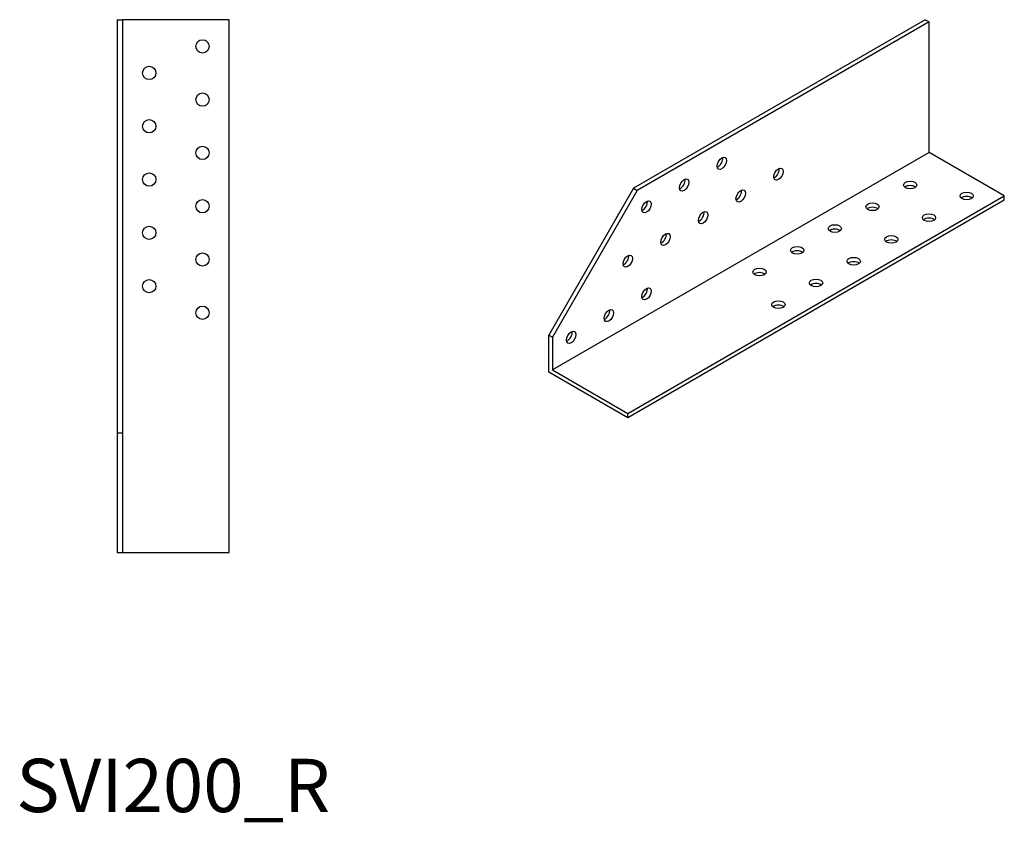
# Model space of a CAD drawing. Units: millimetres. Extents: x 1659 to 2341, y 1048 to 1851.
# Drawn here: x 1942 to 2312, y 1048 to 1349 of the extents above; entities that cross this region are included whole.
import ezdxf

# ---------------------------------------------------------------- set-up
doc = ezdxf.new("R2010")
doc.units = ezdxf.units.MM
doc.layers.add('Part', color=7, linetype='Continuous', lineweight=25)
doc.layers.add('Text', color=7, linetype='Continuous', lineweight=25)
doc.styles.add('EU_style', font='arial.ttf')

msp = doc.modelspace()

# ---------------------------------------------------------------- linework, layer by layer
at = {"layer": 'Part'}
for p, q in [((1979, 1349), (1979, 1194)), ((1979, 1349), (1981, 1349)), ((1981, 1349), (1981, 1194)), ((2021, 1349), (1981, 1349)), ((2021, 1149), (2021, 1349)), ((2282.42, 1349), (2172.82, 1285.72)), ((2283.84, 1348.18), (2174.23, 1284.91)), ((2282.42, 1349), (2283.84, 1348.18)), ((2283.84, 1299.19), (2283.84, 1348.18)), ((2283.84, 1299.19), (2142.41, 1217.54)), ((2312.12, 1282.86), (2283.84, 1299.19)), ((2172.82, 1285.72), (2141, 1230.61)), ((2174.23, 1284.91), (2142.41, 1229.79)), ((2172.82, 1285.72), (2174.23, 1284.91)), ((2170.7, 1201.21), (2312.12, 1282.86)), ((2312.12, 1281.23), (2170.7, 1199.58)), ((2312.12, 1281.23), (2312.12, 1282.86)), ((2141, 1230.61), (2142.41, 1229.79)), ((2141, 1216.73), (2141, 1230.61)), ((2142.41, 1229.79), (2142.41, 1217.54)), ((2170.7, 1199.58), (2141, 1216.73)), ((2142.41, 1217.54), (2170.7, 1201.21)), ((2170.7, 1199.58), (2170.7, 1201.21)), ((1979, 1194), (1979, 1149)), ((1979, 1194), (1981, 1194)), ((1981, 1194), (1981, 1149)), ((1979, 1149), (1981, 1149)), ((1981, 1149), (2021, 1149))]:
    msp.add_line(p, q, dxfattribs=at)
for centre in [(2011, 1339), (1991, 1329), (2011, 1319), (1991, 1309), (2011, 1299), (1991, 1289), (2011, 1279), (1991, 1269), (2011, 1259), (1991, 1249), (2011, 1239)]:
    msp.add_circle(centre, 2.5, dxfattribs=at)
for centre, major_axis in [((2206.05, 1295.11), (1.25, 2.17)), ((2227.27, 1291.03), (1.25, 2.17)), ((2191.91, 1286.95), (1.25, 2.17)), ((2276.76, 1286.95), (2.5, 0)), ((2213.12, 1282.86), (1.25, 2.17)), ((2297.98, 1282.86), (2.5, 0)), ((2177.77, 1278.78), (1.25, 2.17)), ((2262.62, 1278.78), (2.5, 0)), ((2198.98, 1274.7), (1.25, 2.17)), ((2283.84, 1274.7), (2.5, 0)), ((2184.84, 1266.53), (1.25, 2.17)), ((2248.48, 1270.62), (2.5, 0)), ((2269.69, 1266.53), (2.5, 0)), ((2234.34, 1262.45), (2.5, 0)), ((2170.7, 1258.37), (1.25, 2.17)), ((2255.55, 1258.37), (2.5, 0)), ((2220.2, 1254.29), (2.5, 0)), ((2241.41, 1250.2), (2.5, 0)), ((2177.77, 1246.12), (1.25, 2.17)), ((2227.27, 1242.04), (2.5, 0)), ((2163.63, 1237.96), (1.25, 2.17)), ((2149.49, 1229.79), (1.25, 2.17))]:
    msp.add_ellipse(centre, major_axis=major_axis, ratio=0.57735, dxfattribs=at)
for centre, major_axis in [((2204.64, 1295.93), (1.25, 2.17)), ((2225.85, 1291.85), (1.25, 2.17)), ((2190.5, 1287.76), (1.25, 2.17)), ((2211.71, 1283.68), (1.25, 2.17)), ((2276.76, 1285.31), (-2.5, 0)), ((2176.36, 1279.6), (1.25, 2.17)), ((2297.98, 1281.23), (-2.5, 0)), ((2197.57, 1275.52), (1.25, 2.17)), ((2262.62, 1277.15), (-2.5, 0)), ((2283.84, 1273.07), (-2.5, 0)), ((2183.43, 1267.35), (1.25, 2.17)), ((2248.48, 1268.98), (-2.5, 0)), ((2269.69, 1264.9), (-2.5, 0)), ((2234.34, 1260.82), (-2.5, 0)), ((2169.28, 1259.19), (1.25, 2.17)), ((2255.55, 1256.74), (-2.5, 0)), ((2220.2, 1252.65), (-2.5, 0)), ((2241.41, 1248.57), (-2.5, 0)), ((2176.36, 1246.94), (1.25, 2.17)), ((2162.21, 1238.77), (1.25, 2.17)), ((2227.27, 1240.41), (-2.5, 0)), ((2148.07, 1230.61), (1.25, 2.17))]:
    msp.add_ellipse(centre, major_axis=major_axis, ratio=0.57735, start_param=3.742857, end_param=5.681921, dxfattribs=at)

# ---------------------------------------------------------------- texts
at = {"layer": 'Text', "insert": (2000, 1059), "char_height": 20, "width": 343.6746, "attachment_point": 5, "style": 'EU_style'}
msp.add_mtext('{SVI200_R}', dxfattribs=at)

doc.saveas('drawing.dxf')
